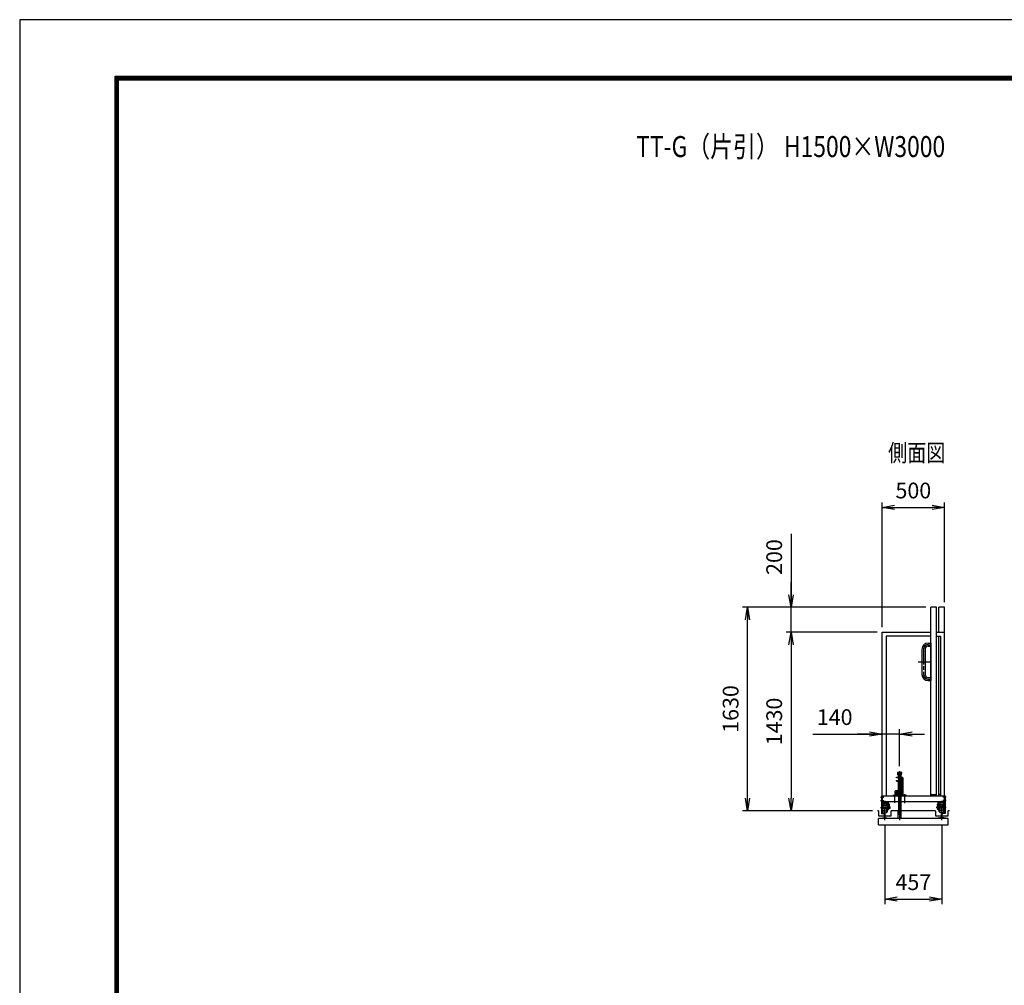
# Model space of a CAD drawing. Extents: x -130 to 23630, y 0 to 16800.
# Drawn here: x -130 to 7760, y 9064 to 16800 of the extents above; entities that cross this region are included whole.
import ezdxf

# ---------------------------------------------------------------- set-up
doc = ezdxf.new("R2010")
doc.units = 0
doc.header["$LTSCALE"] = 20
doc.header["$MEASUREMENT"] = 0
doc.header["$PDMODE"] = 35
for name, pattern in [('AM_ISO08W050x2', [9, 6, -0.75, 1.5, -0.75]), ('JIS_DASHDOT', [10.7, 5, -2.5, 0.7, -2.5]), ('PRFWELDING', [2.7, 2, -0.7])]:
    doc.linetypes.add(name, pattern=pattern)
doc.layers.get('0').update_dxf_attribs({"linetype": 'CONTINUOUS'})
doc.layers.get('DEFPOINTS').update_dxf_attribs({"linetype": 'CONTINUOUS'})
for name, color, linetype in [('01', 7, 'CONTINUOUS'), ('D-TTL', 2, 'CONTINUOUS'), ('外形線', 7, 'CONTINUOUS'), ('寸法線', 3, 'CONTINUOUS'), ('文字3', 254, 'CONTINUOUS'), ('軸線', 6, 'JIS_DASHDOT'), ('隠れ線', 4, 'PRFWELDING')]:
    doc.layers.add(name, color=color, linetype=linetype)
doc.layers.add('文字', color=254, linetype='CONTINUOUS', lineweight=25)
doc.layers.add('輪郭線1', color=14, linetype='CONTINUOUS', lineweight=30)
doc.styles.add('ACISOTS', font='simplex.shx', dxfattribs={"width": 0.8, "bigfont": 'bigfont.shx'})
doc.styles.get("Standard").update_dxf_attribs({"font": 'simplex.shx', "bigfont": 'bigfont.shx'})
doc.dimstyles.new('AM_ISO$0', dxfattribs={"dimtxt": 3.15, "dimasz": 2.5, "dimexe": 1, "dimexo": 1, "dimgap": 1.4, "dimtad": 1, "dimdsep": 46, "dimtxsty": 'ACISOTS', "dimblk": 'OPEN', "dimcen": 0, "dimclrd": 256, "dimclre": 256, "dimclrt": 254, "dimazin": 2, "dimtp": 0.1, "dimtm": 0.1, "dimtfac": 0.71, "dimtix": 1, "dimtmove": 1, "dimatfit": 3, "dimldrblk": 'OPEN', "dimfxl": 1, "dimlwd": -1, "dimlwe": -1, "dimarcsym": 0})

# ---------------------------------------------------------------- blocks, each defined once
blk = doc.blocks.new('4897456')
at = {"layer": '外形線'}
for p, q in [((-12.5, 100), (-12.5, -100)), ((12.5, 100), (12.5, -100)), ((37.5, 150), (58.5, 150)), ((37.5, 125), (58.5, 125)), ((58.5, 150), (58.5, 125)), ((37.5, -125), (58.5, -125)), ((37.5, -150), (58.5, -150)), ((58.5, -125), (58.5, -150))]:
    blk.add_line(p, q, dxfattribs=at)
for centre, radius, start, end in [((37.5, 100), 50, 90, 180), ((37.5, 100), 25, 90, 180), ((37.5, -100), 50, 180, 270), ((37.5, -100), 25, 180, 270)]:
    blk.add_arc(centre, radius, start, end, dxfattribs=at)
at = {"layer": '軸線', "linetype": 'AM_ISO08W050x2'}
for p, q in [((0, 100), (0, -100)), ((37.5, 137.5), (63.75, 137.5)), ((-44.1, 0), (58.5, 0)), ((37.5, -137.5), (63.75, -137.5))]:
    blk.add_line(p, q, dxfattribs=at)
for centre, start, end in [((37.5, 100), 90, 180), ((37.5, -100), 180, 270)]:
    blk.add_arc(centre, 37.5, start, end, dxfattribs=at)
at = {"layer": '輪郭線1'}
blk.add_line((58.5, 125), (58.5, -125), dxfattribs=at)
blk = doc.blocks.new('_OPEN')
at = {"color": 0, "linetype": 'ByBlock'}
for p, q in [((-1, 0.167), (0, 0)), ((0, 0), (-1, -0.167)), ((0, 0), (-1, 0))]:
    blk.add_line(p, q, dxfattribs=at)
blk = doc.blocks.new('*D228')
at = {"layer": 'DEFPOINTS', "color": 0}
for p in [(7280.8, 12892.7), (7280.8, 12092.7), (6780.8, 11892.7)]:
    blk.add_point(p, dxfattribs=at)
at = {"layer": '寸法線'}
for p, q in [((6780.8, 11932.7), (6780.8, 12932.7)), ((6880.8, 12892.7), (7180.8, 12892.7)), ((7280.8, 12132.7), (7280.8, 12932.7))]:
    blk.add_line(p, q, dxfattribs=at)
at = {"layer": '寸法線', "xscale": 100, "yscale": 100, "zscale": 100, "rotation": 180}
blk.add_blockref('_OPEN', (6780.8, 12892.7), dxfattribs=at)
at = {"layer": '寸法線', "xscale": 100, "yscale": 100, "zscale": 100}
blk.add_blockref('_OPEN', (7280.8, 12892.7), dxfattribs=at)
at = {"layer": '寸法線', "color": 254, "insert": (7030.8, 13011.7), "char_height": 126, "attachment_point": 5, "style": 'ACISOTS'}
blk.add_mtext('500', dxfattribs=at)
blk = doc.blocks.new('*D229')
at = {"layer": 'DEFPOINTS', "color": 0}
for p in [(6802.3, 10387.9), (7259.3, 10387.9), (7259.3, 9754.9)]:
    blk.add_point(p, dxfattribs=at)
at = {"layer": '寸法線'}
for p, q in [((6802.3, 10347.9), (6802.3, 9714.9)), ((7259.3, 10347.9), (7259.3, 9714.9)), ((6902.3, 9754.9), (7159.3, 9754.9))]:
    blk.add_line(p, q, dxfattribs=at)
at = {"layer": '寸法線', "xscale": 100, "yscale": 100, "zscale": 100, "rotation": 180}
blk.add_blockref('_OPEN', (6802.3, 9754.9), dxfattribs=at)
at = {"layer": '寸法線', "xscale": 100, "yscale": 100, "zscale": 100}
blk.add_blockref('_OPEN', (7259.3, 9754.9), dxfattribs=at)
at = {"layer": '寸法線', "color": 254, "insert": (7030.8, 9873.9), "char_height": 126, "attachment_point": 5, "style": 'ACISOTS'}
blk.add_mtext('457', dxfattribs=at)
blk = doc.blocks.new('*D230')
at = {"layer": 'DEFPOINTS', "color": 0}
for p in [(6051.1, 12092.7), (7170.8, 12092.7), (6780.8, 11892.7)]:
    blk.add_point(p, dxfattribs=at)
at = {"layer": '寸法線'}
for p, q in [((6051.1, 12680.6), (6051.1, 12092.7)), ((6051.1, 12192.7), (6051.1, 12292.7)), ((7130.8, 12092.7), (6011.1, 12092.7)), ((6051.1, 11892.7), (6051.1, 12092.7)), ((6051.1, 11892.7), (6051.1, 12092.7)), ((6740.8, 11892.7), (6011.1, 11892.7)), ((6051.1, 11792.7), (6051.1, 11692.7))]:
    blk.add_line(p, q, dxfattribs=at)
at = {"layer": '寸法線', "xscale": 100, "yscale": 100, "zscale": 100}
for p, rotation in [((6051.1, 12092.7), 270), ((6051.1, 11892.7), 90)]:
    blk.add_blockref('_OPEN', p, dxfattribs=dict(at, rotation=rotation))
at = {"layer": '寸法線', "color": 254, "insert": (5932.1, 12495), "char_height": 126, "attachment_point": 5, "rotation": 90, "style": 'ACISOTS'}
blk.add_mtext('200', dxfattribs=at)
blk = doc.blocks.new('*D231')
at = {"layer": 'DEFPOINTS', "color": 0}
for p in [(6780.8, 11892.7), (6051.1, 10462.7), (6742.8, 10462.7)]:
    blk.add_point(p, dxfattribs=at)
at = {"layer": '寸法線'}
for p, q in [((6740.8, 11892.7), (6011.1, 11892.7)), ((6051.1, 11792.7), (6051.1, 10562.7)), ((6702.8, 10462.7), (6011.1, 10462.7))]:
    blk.add_line(p, q, dxfattribs=at)
at = {"layer": '寸法線', "xscale": 100, "yscale": 100, "zscale": 100}
for p, rotation in [((6051.1, 11892.7), 90), ((6051.1, 10462.7), 270)]:
    blk.add_blockref('_OPEN', p, dxfattribs=dict(at, rotation=rotation))
at = {"layer": '寸法線', "color": 254, "insert": (5932.1, 11177.7), "char_height": 126, "attachment_point": 5, "rotation": 90, "style": 'ACISOTS'}
blk.add_mtext('1430', dxfattribs=at)
blk = doc.blocks.new('*D196')
at = {"layer": 'DEFPOINTS', "color": 0}
for p in [(5702.1, 12092.7), (7170.8, 12092.7), (6742.8, 10462.7)]:
    blk.add_point(p, dxfattribs=at)
at = {"layer": '寸法線'}
for p, q in [((7130.8, 12092.7), (5662.1, 12092.7)), ((5702.1, 10562.7), (5702.1, 11992.7)), ((6702.8, 10462.7), (5662.1, 10462.7))]:
    blk.add_line(p, q, dxfattribs=at)
at = {"layer": '寸法線', "xscale": 100, "yscale": 100, "zscale": 100}
for p, rotation in [((5702.1, 12092.7), 90), ((5702.1, 10462.7), 270)]:
    blk.add_blockref('_OPEN', p, dxfattribs=dict(at, rotation=rotation))
at = {"layer": '寸法線', "color": 254, "insert": (5583.1, 11277.7), "char_height": 126, "attachment_point": 5, "rotation": 90, "style": 'ACISOTS'}
blk.add_mtext('1630', dxfattribs=at)
blk = doc.blocks.new('*D197')
at = {"layer": 'DEFPOINTS', "color": 0}
for p in [(6780.8, 11077.3), (6780.8, 10780.8), (6920.8, 10780.8)]:
    blk.add_point(p, dxfattribs=at)
at = {"layer": '寸法線'}
for p, q in [((6224.5, 11077.3), (6780.8, 11077.3)), ((6680.8, 11077.3), (6580.8, 11077.3)), ((6780.8, 10820.8), (6780.8, 11117.3)), ((6920.8, 11077.3), (6780.8, 11077.3)), ((6920.8, 11077.3), (6780.8, 11077.3)), ((6920.8, 10820.8), (6920.8, 11117.3)), ((7020.8, 11077.3), (7120.8, 11077.3))]:
    blk.add_line(p, q, dxfattribs=at)
at = {"layer": '寸法線', "xscale": 100, "yscale": 100, "zscale": 100}
blk.add_blockref('_OPEN', (6780.8, 11077.3), dxfattribs=at)
at = {"layer": '寸法線', "xscale": 100, "yscale": 100, "zscale": 100, "rotation": 180}
blk.add_blockref('_OPEN', (6920.8, 11077.3), dxfattribs=at)
at = {"layer": '寸法線', "color": 254, "insert": (6400.5, 11196.3), "char_height": 126, "attachment_point": 5, "style": 'ACISOTS'}
blk.add_mtext('140', dxfattribs=at)

msp = doc.modelspace()

# ---------------------------------------------------------------- linework, layer by layer
at = {"layer": '01', "color": 4, "linetype": 'Continuous'}
for p, q in [((6794.098, 10505.007), (6791.834, 10505.007)), ((6794.098, 10501.007), (6791.834, 10501.007)), ((6798.57, 10505.007), (6800.834, 10505.007)), ((6800.834, 10501.007), (6798.57, 10501.007)), ((6812.098, 10505.007), (6809.834, 10505.007)), ((6812.098, 10501.007), (6809.834, 10501.007)), ((6818.834, 10505.007), (6816.57, 10505.007)), ((6818.834, 10501.007), (6816.57, 10501.007)), ((7242.834, 10505.007), (7245.098, 10505.007)), ((7242.834, 10501.007), (7245.098, 10501.007)), ((7249.57, 10505.007), (7251.834, 10505.007)), ((7249.57, 10501.007), (7251.834, 10501.007)), ((7263.098, 10505.007), (7260.834, 10505.007)), ((7260.834, 10501.007), (7263.098, 10501.007)), ((7267.57, 10505.007), (7269.834, 10505.007)), ((7267.57, 10501.007), (7269.834, 10501.007))]:
    msp.add_line(p, q, dxfattribs=at)
at = {"layer": '01', "color": 7, "linetype": 'Continuous'}
for p, q in [((6751.834, 10462.708), (6742.849, 10462.708)), ((7321.287, 10462.708), (7309.834, 10462.708))]:
    msp.add_line(p, q, dxfattribs=at)
at = {"layer": '01', "color": 4, "linetype": 'Continuous'}
for centre in [(6796.334, 10503.007), (6814.334, 10503.007), (7247.334, 10503.007), (7265.334, 10503.007)]:
    msp.add_circle(centre, 3, dxfattribs=at)
at = {"layer": 'D-TTL', "color": 7}
for points in [[(-129.89, 0), (23630.11, 0), (23630.11, 16800), (-129.89, 16800)], [(633.825, 16347.716), (22866.396, 16347.716), (22866.396, 790.573), (633.825, 790.573)], [(640.896, 16340.645), (22859.325, 16340.645), (22859.325, 797.645), (640.896, 797.645)], [(647.967, 16333.573), (22852.253, 16333.573), (22852.253, 804.716), (647.967, 804.716)], [(655.039, 16326.502), (22845.182, 16326.502), (22845.182, 811.788), (655.039, 811.788)], [(662.11, 16319.43), (22838.11, 16319.43), (22838.11, 818.859), (662.11, 818.859)]]:
    msp.add_lwpolyline(points, close=True, dxfattribs=at)
at = {"layer": '外形線'}
for p, q in [((7215.834, 12092.707), (7170.834, 12092.707)), ((7170.834, 10580.708), (7170.834, 12092.707)), ((7215.834, 10580.708), (7215.834, 12092.707)), ((7280.834, 12092.707), (7235.834, 12092.707)), ((7235.834, 11892.708), (7235.834, 12092.707)), ((7280.834, 10535.707), (7280.834, 12092.707)), ((6780.834, 11892.708), (7170.834, 11892.708)), ((6780.834, 10580.708), (6780.834, 11892.708)), ((6812.834, 11860.708), (6812.834, 10580.708)), ((7170.834, 11860.708), (6812.834, 11860.708)), ((7215.834, 11892.708), (7280.834, 11892.708)), ((7215.834, 11860.708), (7248.834, 11860.708)), ((7235.834, 10580.708), (7235.834, 11860.708)), ((7248.834, 11860.708), (7248.834, 10580.708)), ((6775.834, 10580.707), (7285.834, 10580.707)), ((6775.834, 10580.707), (6775.834, 10441.062)), ((6780.834, 10580.708), (6780.834, 10535.707)), ((6780.834, 10445.039), (6780.834, 10580.707)), ((7170.834, 10592.708), (7215.834, 10592.708)), ((7248.834, 10592.708), (7235.834, 10592.708)), ((7280.834, 10535.707), (7280.834, 10580.708)), ((7280.834, 10445.039), (7280.834, 10580.707)), ((7285.834, 10580.707), (7285.834, 10441.062)), ((6780.834, 10535.707), (7280.834, 10535.707)), ((6780.834, 10530.707), (6830.834, 10530.707)), ((6830.834, 10498.707), (6780.834, 10498.707)), ((6785.834, 10525.707), (6785.834, 10530.707)), ((6785.834, 10525.707), (6825.834, 10525.707)), ((6785.834, 10498.557), (6785.834, 10525.707)), ((6791.834, 10502.307), (6785.834, 10502.307)), ((6785.834, 10499.307), (6791.834, 10499.307)), ((6819.334, 10514.707), (6786.834, 10514.707)), ((6786.834, 10502.307), (6786.834, 10514.707)), ((6791.834, 10507.207), (6786.834, 10507.207)), ((6791.834, 10498.557), (6791.834, 10507.207)), ((6791.834, 10507.207), (6800.834, 10507.207)), ((6800.834, 10507.207), (6800.834, 10498.557)), ((6809.834, 10502.707), (6800.834, 10502.707)), ((6809.834, 10498.557), (6809.834, 10507.207)), ((6809.834, 10507.207), (6818.834, 10507.207)), ((6818.834, 10507.207), (6818.834, 10498.557)), ((6818.834, 10507.207), (6824.834, 10507.207)), ((6818.834, 10502.307), (6825.834, 10502.307)), ((6818.834, 10499.307), (6825.834, 10499.307)), ((6824.834, 10523.707), (6819.334, 10523.707)), ((6819.334, 10514.707), (6819.334, 10523.707)), ((6824.834, 10502.307), (6824.834, 10523.707)), ((6825.834, 10525.707), (6825.834, 10530.707)), ((6825.834, 10498.557), (6825.834, 10525.707)), ((6830.834, 10470.707), (6830.834, 10535.707)), ((6830.834, 10518.707), (6836.834, 10518.707)), ((6836.834, 10493.707), (6830.834, 10493.707)), ((6836.834, 10518.707), (6836.834, 10493.707)), ((6839.834, 10498.707), (6836.834, 10498.707)), ((6839.834, 10498.707), (6839.834, 10478.707)), ((7221.834, 10498.707), (7221.834, 10478.707)), ((7221.834, 10498.707), (7224.834, 10498.707)), ((7224.834, 10518.707), (7224.834, 10493.707)), ((7230.834, 10518.707), (7224.834, 10518.707)), ((7224.834, 10493.707), (7230.834, 10493.707)), ((7230.834, 10470.707), (7230.834, 10535.707)), ((7280.834, 10530.707), (7230.834, 10530.707)), ((7230.834, 10498.707), (7280.834, 10498.707)), ((7235.834, 10525.707), (7235.834, 10530.707)), ((7275.834, 10525.707), (7235.834, 10525.707)), ((7235.834, 10498.557), (7235.834, 10525.707)), ((7242.834, 10502.307), (7235.834, 10502.307)), ((7242.834, 10499.307), (7235.834, 10499.307)), ((7236.834, 10523.707), (7242.334, 10523.707)), ((7236.834, 10502.307), (7236.834, 10523.707)), ((7242.834, 10507.207), (7236.834, 10507.207)), ((7242.334, 10514.707), (7242.334, 10523.707)), ((7242.334, 10514.707), (7274.834, 10514.707)), ((7251.834, 10507.207), (7242.834, 10507.207)), ((7242.834, 10507.207), (7242.834, 10498.557)), ((7251.834, 10498.557), (7251.834, 10507.207)), ((7251.834, 10502.707), (7260.834, 10502.707)), ((7269.834, 10507.207), (7260.834, 10507.207)), ((7260.834, 10507.207), (7260.834, 10498.557)), ((7269.834, 10498.557), (7269.834, 10507.207)), ((7269.834, 10507.207), (7274.834, 10507.207)), ((7269.834, 10502.307), (7275.834, 10502.307)), ((7275.834, 10499.307), (7269.834, 10499.307)), ((7274.834, 10502.307), (7274.834, 10514.707)), ((7275.834, 10525.707), (7275.834, 10530.707)), ((7275.834, 10498.557), (7275.834, 10525.707)), ((6751.834, 10462.708), (6751.834, 10422.708)), ((6751.834, 10422.708), (6799.334, 10422.708)), ((6775.834, 10441.062), (6794.325, 10436.793)), ((6785.834, 10470.707), (6780.834, 10470.707)), ((6780.834, 10445.039), (6795.449, 10441.665)), ((6785.834, 10470.707), (6785.834, 10488.707)), ((6786.834, 10462.707), (6786.834, 10488.707)), ((6786.834, 10462.707), (6819.334, 10462.707)), ((6786.834, 10448.786), (6786.834, 10456.307)), ((6786.834, 10448.786), (6799.486, 10445.865)), ((6795.449, 10441.665), (6794.325, 10436.793)), ((6799.334, 10408.815), (6799.334, 10445.865)), ((6805.334, 10445.9), (6818.334, 10448.901)), ((6805.334, 10408.815), (6805.334, 10445.9)), ((6805.334, 10422.708), (6853.334, 10422.708)), ((6818.334, 10448.901), (6818.334, 10456.307)), ((6819.334, 10453.707), (6819.334, 10488.707)), ((6819.334, 10453.707), (6824.834, 10453.707)), ((6824.834, 10453.707), (6824.834, 10488.707)), ((6825.834, 10470.707), (6825.834, 10488.707)), ((6830.834, 10470.707), (6825.834, 10470.707)), ((6839.834, 10478.707), (6830.834, 10478.707)), ((6853.334, 10422.708), (6853.334, 10462.708)), ((7208.334, 10462.708), (6853.334, 10462.708)), ((7208.334, 10462.708), (7208.334, 10422.708)), ((7208.334, 10422.708), (7256.334, 10422.708)), ((7221.834, 10478.707), (7230.834, 10478.707)), ((7230.834, 10470.707), (7235.834, 10470.707)), ((7235.834, 10470.707), (7235.834, 10488.707)), ((7236.834, 10453.707), (7236.834, 10488.707)), ((7242.334, 10453.707), (7236.834, 10453.707)), ((7242.334, 10453.707), (7242.334, 10488.707)), ((7274.834, 10462.707), (7242.334, 10462.707)), ((7243.334, 10448.901), (7243.334, 10456.307)), ((7256.334, 10445.9), (7243.334, 10448.901)), ((7256.334, 10408.815), (7256.334, 10445.9)), ((7274.834, 10448.786), (7262.182, 10445.865)), ((7262.334, 10408.815), (7262.334, 10445.865)), ((7262.334, 10422.708), (7309.834, 10422.708)), ((7280.834, 10445.039), (7266.218, 10441.665)), ((7266.218, 10441.665), (7267.343, 10436.793)), ((7285.834, 10441.062), (7267.343, 10436.793)), ((7274.834, 10462.707), (7274.834, 10488.707)), ((7274.834, 10448.786), (7274.834, 10456.307)), ((7275.834, 10470.707), (7275.834, 10488.707)), ((7275.834, 10470.707), (7280.834, 10470.707)), ((7309.834, 10422.708), (7309.834, 10462.708)), ((7310.834, 10399.207), (6750.834, 10399.207)), ((6750.834, 10349.207), (6750.834, 10399.207)), ((6750.834, 10349.207), (7310.834, 10349.207)), ((6770.334, 10402.119), (6799.334, 10408.815)), ((6770.334, 10399.207), (6770.334, 10402.119)), ((6805.334, 10408.815), (6834.334, 10402.119)), ((6834.334, 10402.119), (6834.334, 10399.207)), ((7256.334, 10408.815), (7227.334, 10402.119)), ((7227.334, 10402.119), (7227.334, 10399.207)), ((7291.334, 10402.119), (7262.334, 10408.815)), ((7291.334, 10399.207), (7291.334, 10402.119)), ((7310.834, 10349.207), (7310.834, 10399.207))]:
    msp.add_line(p, q, dxfattribs=at)
at = {"layer": '外形線', "linetype": 'Continuous'}
for p, q in [((6895.834, 10726.707), (6895.834, 10730.707)), ((6895.834, 10730.707), (6940.834, 10730.707)), ((6903.334, 10767.707), (6903.334, 10760.707)), ((6938.334, 10767.707), (6903.334, 10767.707)), ((6903.334, 10760.707), (6938.334, 10760.707)), ((6906.834, 10750.707), (6906.834, 10760.707)), ((6906.834, 10750.707), (6934.834, 10750.707)), ((6911.334, 10730.707), (6911.334, 10750.707)), ((6930.334, 10750.707), (6930.334, 10730.707)), ((6934.834, 10750.707), (6934.834, 10760.707)), ((6938.334, 10760.707), (6938.334, 10767.707)), ((6940.834, 10726.707), (6895.834, 10726.707)), ((6895.834, 10700.707), (6895.834, 10703.707)), ((6895.834, 10703.707), (6941.834, 10703.707)), ((6895.834, 10700.707), (6930.334, 10700.707)), ((6911.334, 10726.707), (6911.334, 10703.707)), ((6911.334, 10613.707), (6911.334, 10700.707)), ((6930.334, 10726.707), (6930.334, 10703.707)), ((6930.334, 10700.707), (6930.334, 10613.707)), ((6930.334, 10700.707), (6941.834, 10700.707)), ((6941.834, 10725.707), (6941.834, 10584.707)), ((6945.834, 10725.707), (6945.834, 10584.707)), ((6975.834, 10584.707), (6865.834, 10584.707)), ((6865.834, 10584.707), (6865.834, 10580.707)), ((6886.334, 10600.707), (6886.334, 10620.707)), ((6911.334, 10620.707), (6886.334, 10620.707)), ((6886.334, 10600.707), (6886.334, 10596.707)), ((6886.334, 10596.707), (6911.334, 10596.707)), ((6895.834, 10613.707), (6893.334, 10613.707)), ((6893.334, 10603.707), (6893.334, 10613.707)), ((6911.334, 10603.707), (6893.334, 10603.707)), ((6895.834, 10610.707), (6895.834, 10613.707)), ((6895.834, 10613.707), (6941.834, 10613.707)), ((6895.834, 10610.707), (6941.834, 10610.707)), ((6911.334, 10610.707), (6911.334, 10462.707)), ((6930.334, 10610.707), (6930.334, 10462.707)), ((6975.834, 10580.707), (6975.834, 10584.707))]:
    msp.add_line(p, q, dxfattribs=at)
for radius in [5, 1]:
    msp.add_arc((6940.834, 10725.707), radius, 0, 90, dxfattribs=at)
at = {"layer": '外形線'}
for centre, start, end in [((6793.234, 10456.307), 90, 180), ((6811.934, 10456.307), 0, 90), ((7249.734, 10456.307), 90, 180), ((7268.434, 10456.307), 0, 90)]:
    msp.add_arc(centre, 6.4, start, end, dxfattribs=at)
at = {"layer": '軸線', "linetype": 'Continuous'}
for p, q in [((6920.834, 10780.78), (6920.834, 10492.618)), ((6880.834, 10593.207), (6880.834, 10526.296)), ((6960.834, 10594.124), (6960.834, 10524.463)), ((6920.834, 10492.618), (6920.834, 10386.519))]:
    msp.add_line(p, q, dxfattribs=at)
at = {"layer": '軸線'}
for p, q in [((6766.709, 10545.707), (6794.114, 10545.707)), ((6768.191, 10570.707), (6793.373, 10570.707)), ((6802.334, 10387.923), (6802.334, 10535.707)), ((6805.834, 10523.753), (6805.834, 10542.755)), ((6823.113, 10508.707), (6843.107, 10508.707)), ((7238.555, 10508.707), (7218.561, 10508.707)), ((7255.834, 10523.753), (7255.834, 10542.755)), ((7259.334, 10387.923), (7259.334, 10535.707)), ((7294.959, 10545.707), (7267.554, 10545.707)), ((7293.477, 10570.707), (7268.295, 10570.707)), ((6766.58, 10488.707), (6847.934, 10488.707)), ((7295.088, 10488.707), (7213.734, 10488.707))]:
    msp.add_line(p, q, dxfattribs=at)
at = {"layer": '隠れ線', "linetype": 'Continuous'}
for p, q in [((6920.834, 10760.707), (6911.334, 10755.707)), ((6911.334, 10750.707), (6911.334, 10755.707)), ((6930.334, 10755.707), (6920.834, 10760.707)), ((6930.334, 10755.707), (6930.334, 10750.707)), ((6907.234, 10462.707), (6907.234, 10402.707)), ((6911.334, 10462.707), (6911.334, 10447.707)), ((6914.38, 10434.655), (6911.334, 10447.707)), ((6914.38, 10434.655), (6916.834, 10432.707)), ((6916.834, 10432.707), (6924.834, 10432.707)), ((6924.834, 10432.707), (6927.288, 10434.655)), ((6927.288, 10434.655), (6930.334, 10447.707)), ((6930.334, 10447.707), (6930.334, 10462.707)), ((6934.434, 10402.707), (6934.434, 10462.707)), ((6907.234, 10402.707), (6934.434, 10402.707))]:
    msp.add_line(p, q, dxfattribs=at)
at = {"layer": '隠れ線'}
for p, q in [((6830.834, 10478.707), (6780.834, 10478.707)), ((7230.834, 10478.707), (7280.834, 10478.707))]:
    msp.add_line(p, q, dxfattribs=at)

# ---------------------------------------------------------------- block references
at = {"layer": '外形線'}
msp.add_blockref('4897456', (7112.334, 11655.207), dxfattribs=at)

# ---------------------------------------------------------------- texts
at = {"layer": '文字', "color": 254, "width": 0.8}
msp.add_text('%%U側面図', height=140, dxfattribs=at).set_placement((6828.693, 13259.958))
at = {"layer": '文字3', "width": 0.8}
msp.add_text('TT-G（片引） H1500×W3000', height=168, dxfattribs=at).set_placement((4809.741, 15699.596))

# ---------------------------------------------------------------- dimensions: what is measured, and where the dimension line sits
at = {"layer": '寸法線'}
for base, p1, p2, picture, middle in [((7280.834, 12892.707), (6780.834, 11892.708), (7280.834, 12092.707), '*D228', (7030.834, 13011.707)), ((7259.334, 9754.878), (6802.334, 10387.923), (7259.334, 10387.923), '*D229', (7030.834, 9873.878))]:
    dim = msp.add_linear_dim(base=base, p1=p1, p2=p2, dimstyle='AM_ISO$0', override={"dimscale": 40}, dxfattribs=at)
    dim.commit()
    dim.dimension.update_dxf_attribs({"geometry": picture, "text_midpoint": middle})
dim = msp.add_linear_dim(base=(6051.08, 12092.707), p1=(6780.834, 11892.708), p2=(7170.834, 12092.707), angle=90, dimstyle='AM_ISO$0', override={"dimscale": 40}, dxfattribs=at)
dim.commit()
dim.dimension.update_dxf_attribs({"geometry": '*D230', "text_midpoint": (5970.409, 12495.048), "dimtype": 160})
for base, p1, p2, override, picture, middle in [((5702.079, 12092.707), (6742.849, 10462.708), (7170.834, 12092.707), {"dimscale": 40}, '*D196', (5583.079, 11277.708)), ((6051.08, 10462.708), (6780.834, 11892.708), (6742.849, 10462.708), {"dimscale": 40, "dimtix": 1}, '*D231', (5932.08, 11177.708))]:
    dim = msp.add_linear_dim(base=base, p1=p1, p2=p2, angle=90, dimstyle='AM_ISO$0', override=override, dxfattribs=at)
    dim.commit()
    dim.dimension.update_dxf_attribs({"geometry": picture, "text_midpoint": middle})
dim = msp.add_linear_dim(base=(6780.834, 11077.277), p1=(6920.834, 10780.78), p2=(6780.834, 10780.78), dimstyle='AM_ISO$0', override={"dimscale": 40}, dxfattribs=at)
dim.commit()
dim.dimension.update_dxf_attribs({"geometry": '*D197', "text_midpoint": (6400.549, 11135.447), "dimtype": 160})

doc.saveas('drawing.dxf')
